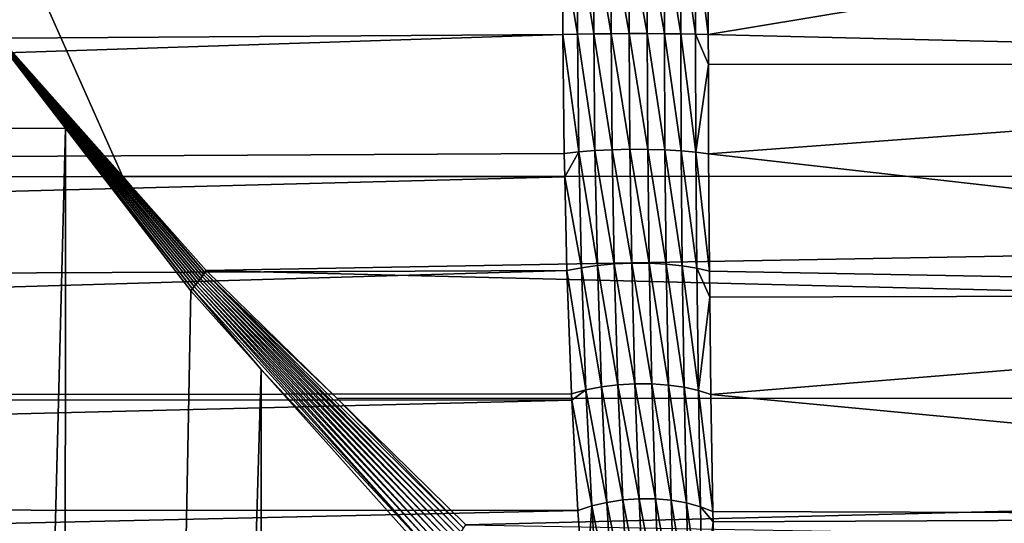
# Model space of a CAD drawing. Extents: x -90 to 90, y -176 to 35.
# Drawn here: x -63 to -58, y -2 to 0 of the extents above; entities that cross this region are included whole.
import ezdxf

# ---------------------------------------------------------------- set-up
doc = ezdxf.new("R2010")
doc.units = 0
doc.layers.add('L2', color=7, linetype='CONTINUOUS')

msp = doc.modelspace()

# ---------------------------------------------------------------- linework, layer by layer
at = {"layer": 'L2', "color": 7}
for points in [[(-53.96776, -0.280128, 73.05592), (-59.82034, -0.139029, 79.90148), (-53.93137, 0.838365, 73.08646)], [(-53.93137, 0.838365, 73.08646), (-59.82034, -0.139029, 79.90148), (-59.81993, 0.357473, 79.91351)], [(-60.45081, -0.137143, 80.00945), (-60.5207, 0.275825, 79.96974), (-60.4496, 0.352641, 80.0211)], [(-60.37233, -0.135892, 80.04615), (-60.45081, -0.137143, 80.00945), (-60.4496, 0.352641, 80.0211)], [(-60.37233, -0.135892, 80.04615), (-60.4496, 0.352641, 80.0211), (-60.37122, 0.34944, 80.05758)], [(-60.37122, 0.34944, 80.05758), (-60.28869, -0.135048, 80.06877), (-60.37233, -0.135892, 80.04615)], [(-60.37122, 0.34944, 80.05758), (-60.2877, 0.34728, 80.08003), (-60.28869, -0.135048, 80.06877)], [(-60.2024, -0.134637, 80.0766), (-60.28869, -0.135048, 80.06877), (-60.2877, 0.34728, 80.08003)], [(-60.2024, -0.134637, 80.0766), (-60.2877, 0.34728, 80.08003), (-60.20154, 0.346227, 80.0878)], [(-60.20154, 0.346227, 80.0878), (-60.11605, -0.13467, 80.06942), (-60.2024, -0.134637, 80.0766)], [(-60.20154, 0.346227, 80.0878), (-60.11533, 0.346311, 80.08064), (-60.11605, -0.13467, 80.06942)], [(-60.03223, -0.135146, 80.04746), (-60.11605, -0.13467, 80.06942), (-60.11533, 0.346311, 80.08064)], [(-60.03223, -0.135146, 80.04746), (-60.11533, 0.346311, 80.08064), (-60.03164, 0.347531, 80.05877)], [(-60.03164, 0.347531, 80.05877), (-59.95347, -0.136051, 80.01135), (-60.03223, -0.135146, 80.04746)], [(-60.03164, 0.347531, 80.05877), (-59.95297, 0.349849, 80.02284), (-59.95347, -0.136051, 80.01135)], [(-59.88212, -0.137359, 79.9622), (-59.95347, -0.136051, 80.01135), (-59.95297, 0.349849, 80.02284)], [(-59.88212, -0.137359, 79.9622), (-59.95297, 0.349849, 80.02284), (-59.88169, 0.353197, 79.97394)], [(-59.88169, 0.353197, 79.97394), (-59.82034, -0.139029, 79.90148), (-59.88212, -0.137359, 79.9622)], [(-59.88169, 0.353197, 79.97394), (-59.81993, 0.357473, 79.91351), (-59.82034, -0.139029, 79.90148)], [(-81.27845, 0.274874, 62.5791), (-60.5207, 0.275825, 79.96974), (-81.26341, -0.275868, 62.56117)], [(-60.52177, -0.138762, 79.95976), (-81.26341, -0.275868, 62.56117), (-60.5207, 0.275825, 79.96974)], [(-63.13538, 0.273969, 94.69957), (-63.37886, 0, 94.53074), (-62.64779, -0.822594, 95.03765)], [(-37.13808, 0.275868, 116.5417), (-63.13538, 0.273969, 94.69957), (-37.108, -0.825616, 116.5059)], [(-37.108, -0.825616, 116.5059), (-63.13538, 0.273969, 94.69957), (-62.64779, -0.822594, 95.03765)], [(-60.45081, -0.137143, 80.00945), (-60.52177, -0.138762, 79.95976), (-60.5207, 0.275825, 79.96974)], [(-62.92392, -0.590416, 94.84147), (-63.37886, 0, 94.53074), (-63.77197, -0.591912, 94.14415)], [(-63.37886, 0, 94.53074), (-62.29419, -1.345631, 95.2702), (-62.28632, -1.335726, 95.27605)], [(-63.37886, 0, 94.53074), (-62.25702, -1.29649, 95.30265), (-62.25026, -1.286815, 95.31008)], [(-63.37886, 0, 94.53074), (-62.26401, -1.306226, 95.29553), (-62.25702, -1.29649, 95.30265)], [(-63.37886, 0, 94.53074), (-62.27866, -1.325851, 95.28223), (-62.27122, -1.316015, 95.28872)], [(-62.28632, -1.335726, 95.27605), (-62.27866, -1.325851, 95.28223), (-63.37886, 0, 94.53074)], [(-62.27122, -1.316015, 95.28872), (-62.26401, -1.306226, 95.29553), (-63.37886, 0, 94.53074)], [(-62.31054, -1.365504, 95.2595), (-62.30227, -1.35556, 95.26468), (-63.37886, 0, 94.53074)], [(-62.25026, -1.286815, 95.31008), (-62.64779, -0.822594, 95.03765), (-63.37886, 0, 94.53074)], [(-62.30227, -1.35556, 95.26468), (-62.29419, -1.345631, 95.2702), (-63.37886, 0, 94.53074)], [(-62.31054, -1.365504, 95.2595), (-63.37886, 0, 94.53074), (-62.92392, -0.590416, 94.84147)], [(-60.51594, -0.713624, 80.01401), (-81.30842, -0.822642, 62.61481), (-60.52177, -0.138762, 79.95976)], [(-60.52177, -0.138762, 79.95976), (-81.30842, -0.822642, 62.61481), (-81.26341, -0.275868, 62.56117)], [(-60.44529, -0.705453, 80.0624), (-60.52177, -0.138762, 79.95976), (-60.45081, -0.137143, 80.00945)], [(-60.44529, -0.705453, 80.0624), (-60.51594, -0.713624, 80.01401), (-60.52177, -0.138762, 79.95976)], [(-60.36727, -0.699148, 80.09809), (-60.45081, -0.137143, 80.00945), (-60.37233, -0.135892, 80.04615)], [(-60.36727, -0.699148, 80.09809), (-60.44529, -0.705453, 80.0624), (-60.45081, -0.137143, 80.00945)], [(-60.37233, -0.135892, 80.04615), (-60.28869, -0.135048, 80.06877), (-60.28419, -0.694897, 80.12001)], [(-60.37233, -0.135892, 80.04615), (-60.28419, -0.694897, 80.12001), (-60.36727, -0.699148, 80.09809)], [(-60.19852, -0.692825, 80.12754), (-60.28869, -0.135048, 80.06877), (-60.2024, -0.134637, 80.0766)], [(-60.19852, -0.692825, 80.12754), (-60.28419, -0.694897, 80.12001), (-60.28869, -0.135048, 80.06877)], [(-60.2024, -0.134637, 80.0766), (-60.11605, -0.13467, 80.06942), (-60.11279, -0.692994, 80.12043)], [(-60.2024, -0.134637, 80.0766), (-60.11279, -0.692994, 80.12043), (-60.19852, -0.692825, 80.12754)], [(-60.02954, -0.695398, 80.0989), (-60.11279, -0.692994, 80.12043), (-60.11605, -0.13467, 80.06942)], [(-60.02954, -0.695398, 80.0989), (-60.11605, -0.13467, 80.06942), (-60.03223, -0.135146, 80.04746)], [(-60.03223, -0.135146, 80.04746), (-59.95347, -0.136051, 80.01135), (-59.95123, -0.699967, 80.06359)], [(-60.03223, -0.135146, 80.04746), (-59.95123, -0.699967, 80.06359), (-60.02954, -0.695398, 80.0989)], [(-59.88018, -0.706565, 80.01554), (-59.95123, -0.699967, 80.06359), (-59.95347, -0.136051, 80.01135)], [(-59.88018, -0.706565, 80.01554), (-59.95347, -0.136051, 80.01135), (-59.88212, -0.137359, 79.9622)], [(-59.88212, -0.137359, 79.9622), (-59.82034, -0.139029, 79.90148), (-59.81987, -0.283171, 79.91517)], [(-59.88212, -0.137359, 79.9622), (-59.81987, -0.283171, 79.91517), (-59.88018, -0.706565, 80.01554)], [(-53.96776, -0.280128, 73.05592), (-59.81987, -0.283171, 79.91517), (-59.82034, -0.139029, 79.90148)], [(-59.88018, -0.706565, 80.01554), (-59.81987, -0.283171, 79.91517), (-59.81849, -0.714997, 79.95618)], [(-59.81987, -0.283171, 79.91517), (-53.96776, -0.280128, 73.05592), (-59.81849, -0.714997, 79.95618)], [(-59.81849, -0.714997, 79.95618), (-53.96776, -0.280128, 73.05592), (-53.85884, -1.390561, 73.14733)], [(-62.94154, -34.25, 94.86713), (-62.92392, -0.590416, 94.84147), (-63.78608, -34.25, 94.15847)], [(-63.78608, -34.25, 94.15847), (-62.92392, -0.590416, 94.84147), (-63.77197, -0.591912, 94.14415)], [(-62.94154, -34.25, 94.86713), (-62.31901, -1.375456, 95.25464), (-62.92392, -0.590416, 94.84147)], [(-62.92392, -0.590416, 94.84147), (-62.31901, -1.375456, 95.25464), (-62.31054, -1.365504, 95.2595)], [(-60.51328, -0.825006, 80.03881), (-60.51594, -0.713624, 80.01401), (-60.44529, -0.705453, 80.0624)], [(-60.43253, -1.264297, 80.18521), (-60.51328, -0.825006, 80.03881), (-60.44529, -0.705453, 80.0624)], [(-60.35558, -1.25351, 80.21865), (-60.44529, -0.705453, 80.0624), (-60.36727, -0.699148, 80.09809)], [(-60.35558, -1.25351, 80.21865), (-60.43253, -1.264297, 80.18521), (-60.44529, -0.705453, 80.0624)], [(-60.36727, -0.699148, 80.09809), (-60.28419, -0.694897, 80.12001), (-60.27381, -1.246247, 80.23908)], [(-60.36727, -0.699148, 80.09809), (-60.27381, -1.246247, 80.23908), (-60.35558, -1.25351, 80.21865)], [(-60.18957, -1.242717, 80.24591), (-60.28419, -0.694897, 80.12001), (-60.19852, -0.692825, 80.12754)], [(-60.18957, -1.242717, 80.24591), (-60.27381, -1.246247, 80.23908), (-60.28419, -0.694897, 80.12001)], [(-60.19852, -0.692825, 80.12754), (-60.11279, -0.692994, 80.12043), (-60.10526, -1.243019, 80.23895)], [(-60.19852, -0.692825, 80.12754), (-60.10526, -1.243019, 80.23895), (-60.18957, -1.242717, 80.24591)], [(-60.0233, -1.247147, 80.21841), (-60.10526, -1.243019, 80.23895), (-60.11279, -0.692994, 80.12043)], [(-60.0233, -1.247147, 80.21841), (-60.11279, -0.692994, 80.12043), (-60.02954, -0.695398, 80.0989)], [(-60.02954, -0.695398, 80.0989), (-59.95123, -0.699967, 80.06359), (-59.94604, -1.25498, 80.18486)], [(-60.02954, -0.695398, 80.0989), (-59.94604, -1.25498, 80.18486), (-60.0233, -1.247147, 80.21841)], [(-59.87569, -1.266296, 80.13927), (-59.94604, -1.25498, 80.18486), (-59.95123, -0.699967, 80.06359)], [(-59.87569, -1.266296, 80.13927), (-59.95123, -0.699967, 80.06359), (-59.88018, -0.706565, 80.01554)], [(-59.88018, -0.706565, 80.01554), (-59.81426, -1.28077, 80.08295), (-59.87569, -1.266296, 80.13927)], [(-59.88018, -0.706565, 80.01554), (-59.81849, -0.714997, 79.95618), (-59.81426, -1.28077, 80.08295)], [(-60.51594, -0.713624, 80.01401), (-60.51328, -0.825006, 80.03881), (-81.30842, -0.822642, 62.61481)], [(-59.81849, -0.714997, 79.95618), (-53.85884, -1.390561, 73.14733), (-59.81426, -1.28077, 80.08295)], [(-81.30842, -0.822642, 62.61481), (-60.51328, -0.825006, 80.03881), (-81.35342, -1.369415, 62.66844)], [(-81.35342, -1.369415, 62.66844), (-60.51328, -0.825006, 80.03881), (-60.50247, -1.2783, 80.13973)], [(-37.108, -0.825616, 116.5059), (-62.64779, -0.822594, 95.03765), (-62.24375, -1.277209, 95.3178)], [(-62.24375, -1.277209, 95.3178), (-62.64779, -0.822594, 95.03765), (-62.25026, -1.286815, 95.31008)], [(-37.108, -0.825616, 116.5059), (-62.24375, -1.277209, 95.3178), (-36.9587, -1.903348, 116.328)], [(-60.43253, -1.264297, 80.18521), (-60.50247, -1.2783, 80.13973), (-60.51328, -0.825006, 80.03881)], [(-81.35342, -1.369415, 62.66844), (-60.50247, -1.2783, 80.13973), (-81.45718, -1.896491, 62.79209)], [(-60.50247, -1.2783, 80.13973), (-60.47976, -1.872977, 80.35298), (-81.45718, -1.896491, 62.79209)], [(-62.24375, -1.277209, 95.3178), (-62.25026, -1.286815, 95.31008), (-61.61366, -1.894065, 95.60036)], [(-36.9587, -1.903348, 116.328), (-62.24375, -1.277209, 95.3178), (-61.61366, -1.894065, 95.60036)], [(-60.41106, -1.853938, 80.39393), (-60.50247, -1.2783, 80.13973), (-60.43253, -1.264297, 80.18521)], [(-60.41106, -1.853938, 80.39393), (-60.47976, -1.872977, 80.35298), (-60.50247, -1.2783, 80.13973)], [(-60.33591, -1.839308, 80.42385), (-60.43253, -1.264297, 80.18521), (-60.35558, -1.25351, 80.21865)], [(-60.33591, -1.839308, 80.42385), (-60.41106, -1.853938, 80.39393), (-60.43253, -1.264297, 80.18521)], [(-60.35558, -1.25351, 80.21865), (-60.27381, -1.246247, 80.23908), (-60.25632, -1.829483, 80.44195)], [(-60.35558, -1.25351, 80.21865), (-60.25632, -1.829483, 80.44195), (-60.33591, -1.839308, 80.42385)], [(-60.17445, -1.824729, 80.44773), (-60.27381, -1.246247, 80.23908), (-60.18957, -1.242717, 80.24591)], [(-60.17445, -1.824729, 80.44773), (-60.25632, -1.829483, 80.44195), (-60.27381, -1.246247, 80.23908)], [(-60.18957, -1.242717, 80.24591), (-60.10526, -1.243019, 80.23895), (-60.09252, -1.825173, 80.44103)], [(-60.18957, -1.242717, 80.24591), (-60.09252, -1.825173, 80.44103), (-60.17445, -1.824729, 80.44773)], [(-60.01274, -1.830804, 80.42204), (-60.09252, -1.825173, 80.44103), (-60.10526, -1.243019, 80.23895)], [(-60.01274, -1.830804, 80.42204), (-60.10526, -1.243019, 80.23895), (-60.0233, -1.247147, 80.21841)], [(-60.0233, -1.247147, 80.21841), (-59.94604, -1.25498, 80.18486), (-59.93726, -1.84147, 80.39126)], [(-60.0233, -1.247147, 80.21841), (-59.93726, -1.84147, 80.39126), (-60.01274, -1.830804, 80.42204)], [(-59.86813, -1.856882, 80.34953), (-59.93726, -1.84147, 80.39126), (-59.94604, -1.25498, 80.18486)], [(-59.86813, -1.856882, 80.34953), (-59.94604, -1.25498, 80.18486), (-59.87569, -1.266296, 80.13927)], [(-59.87569, -1.266296, 80.13927), (-59.81426, -1.28077, 80.08295), (-59.81277, -1.406336, 80.12826)], [(-59.87569, -1.266296, 80.13927), (-59.81277, -1.406336, 80.12826), (-59.86813, -1.856882, 80.34953)], [(-53.85884, -1.390561, 73.14733), (-59.81277, -1.406336, 80.12826), (-59.81426, -1.28077, 80.08295)], [(-61.07053, -2.61661, 95.78982), (-62.27866, -1.325851, 95.28223), (-62.28632, -1.335726, 95.27605)], [(-62.27122, -1.316015, 95.28872), (-62.27866, -1.325851, 95.28223), (-61.05524, -2.596956, 95.8017)], [(-61.07053, -2.61661, 95.78982), (-61.05524, -2.596956, 95.8017), (-62.27866, -1.325851, 95.28223)], [(-61.04065, -2.577607, 95.81489), (-62.26401, -1.306226, 95.29553), (-62.27122, -1.316015, 95.28872)], [(-62.27122, -1.316015, 95.28872), (-61.05524, -2.596956, 95.8017), (-61.04065, -2.577607, 95.81489)], [(-62.25702, -1.29649, 95.30265), (-62.26401, -1.306226, 95.29553), (-61.02682, -2.558621, 95.82936)], [(-61.04065, -2.577607, 95.81489), (-61.02682, -2.558621, 95.82936), (-62.26401, -1.306226, 95.29553)], [(-62.25026, -1.286815, 95.31008), (-62.25702, -1.29649, 95.30265), (-61.01377, -2.540058, 95.84506)], [(-62.25702, -1.29649, 95.30265), (-61.02682, -2.558621, 95.82936), (-61.01377, -2.540058, 95.84506)], [(-61.61366, -1.894065, 95.60036), (-62.25026, -1.286815, 95.31008), (-61.00156, -2.521972, 95.86193)], [(-62.25026, -1.286815, 95.31008), (-61.01377, -2.540058, 95.84506), (-61.00156, -2.521972, 95.86193)], [(-61.97903, -1.755844, 95.39898), (-62.31901, -1.375456, 95.25464), (-62.94154, -34.25, 94.86713)], [(-62.31054, -1.365504, 95.2595), (-62.31901, -1.375456, 95.25464), (-61.97903, -1.755844, 95.39898)], [(-61.12016, -2.676798, 95.76242), (-62.30227, -1.35556, 95.26468), (-62.31054, -1.365504, 95.2595)], [(-62.31054, -1.365504, 95.2595), (-61.97903, -1.755844, 95.39898), (-61.12016, -2.676798, 95.76242)], [(-61.10304, -2.656592, 95.77015), (-62.29419, -1.345631, 95.2702), (-62.30227, -1.35556, 95.26468)], [(-61.12016, -2.676798, 95.76242), (-61.10304, -2.656592, 95.77015), (-62.30227, -1.35556, 95.26468)], [(-62.28632, -1.335726, 95.27605), (-62.29419, -1.345631, 95.2702), (-61.08648, -2.636509, 95.77929)], [(-61.10304, -2.656592, 95.77015), (-61.08648, -2.636509, 95.77929), (-62.29419, -1.345631, 95.2702)], [(-62.28632, -1.335726, 95.27605), (-61.08648, -2.636509, 95.77929), (-61.07053, -2.61661, 95.78982)], [(-59.86813, -1.856882, 80.34953), (-59.81277, -1.406336, 80.12826), (-59.80721, -1.876624, 80.29799)], [(-53.85884, -1.390561, 73.14733), (-59.80721, -1.876624, 80.29799), (-59.81277, -1.406336, 80.12826)], [(-53.60771, -2.460991, 73.35804), (-59.80721, -1.876624, 80.29799), (-53.85884, -1.390561, 73.14733)], [(-62.94154, -34.25, 94.86713), (-61.98937, -34.25, 95.42286), (-61.97903, -1.755844, 95.39898)], [(-61.98937, -34.25, 95.42286), (-61.13779, -2.697067, 95.75611), (-61.97903, -1.755844, 95.39898)], [(-61.12016, -2.676798, 95.76242), (-61.97903, -1.755844, 95.39898), (-61.13779, -2.697067, 95.75611)], [(-60.31005, -2.396651, 80.69811), (-60.41106, -1.853938, 80.39393), (-60.33591, -1.839308, 80.42385)], [(-60.33591, -1.839308, 80.42385), (-60.25632, -1.829483, 80.44195), (-60.23331, -2.385153, 80.71348)], [(-60.33591, -1.839308, 80.42385), (-60.23331, -2.385153, 80.71348), (-60.31005, -2.396651, 80.69811)], [(-60.15453, -2.379625, 80.71804), (-60.25632, -1.829483, 80.44195), (-60.17445, -1.824729, 80.44773)], [(-60.15453, -2.379625, 80.71804), (-60.23331, -2.385153, 80.71348), (-60.25632, -1.829483, 80.44195)], [(-60.17445, -1.824729, 80.44773), (-60.09252, -1.825173, 80.44103), (-60.07569, -2.380205, 80.71168)], [(-60.17445, -1.824729, 80.44773), (-60.07569, -2.380205, 80.71168), (-60.15453, -2.379625, 80.71804)], [(-59.99875, -2.386878, 80.69456), (-60.07569, -2.380205, 80.71168), (-60.09252, -1.825173, 80.44103)], [(-59.99875, -2.386878, 80.69456), (-60.09252, -1.825173, 80.44103), (-60.01274, -1.830804, 80.42204)], [(-60.01274, -1.830804, 80.42204), (-59.93726, -1.84147, 80.39126), (-59.92565, -2.399477, 80.6671)], [(-60.01274, -1.830804, 80.42204), (-59.92565, -2.399477, 80.6671), (-59.99875, -2.386878, 80.69456)], [(-59.85821, -2.417687, 80.63), (-59.92565, -2.399477, 80.6671), (-59.93726, -1.84147, 80.39126)], [(-59.85821, -2.417687, 80.63), (-59.93726, -1.84147, 80.39126), (-59.86813, -1.856882, 80.34953)], [(-81.45718, -1.896491, 62.79209), (-60.47817, -1.902892, 80.36805), (-81.56093, -2.423567, 62.91575)], [(-81.45718, -1.896491, 62.79209), (-60.47976, -1.872977, 80.35298), (-60.47817, -1.902892, 80.36805)], [(-36.9587, -1.903348, 116.328), (-61.61366, -1.894065, 95.60036), (-60.99021, -2.504419, 95.87994)], [(-61.61366, -1.894065, 95.60036), (-61.00156, -2.521972, 95.86193), (-60.99021, -2.504419, 95.87994)], [(-60.47817, -1.902892, 80.36805), (-60.47976, -1.872977, 80.35298), (-60.41106, -1.853938, 80.39393)], [(-60.38282, -2.41383, 80.67232), (-60.47817, -1.902892, 80.36805), (-60.41106, -1.853938, 80.39393)], [(-60.31005, -2.396651, 80.69811), (-60.38282, -2.41383, 80.67232), (-60.41106, -1.853938, 80.39393)], [(-59.86813, -1.856882, 80.34953), (-59.79811, -2.441052, 80.58418), (-59.85821, -2.417687, 80.63)], [(-59.86813, -1.856882, 80.34953), (-59.80721, -1.876624, 80.29799), (-59.79811, -2.441052, 80.58418)], [(-53.60771, -2.460991, 73.35804), (-59.79811, -2.441052, 80.58418), (-59.80721, -1.876624, 80.29799)], [(-81.56093, -2.423567, 62.91575), (-60.47817, -1.902892, 80.36805), (-60.44982, -2.436261, 80.63675)], [(-36.9587, -1.903348, 116.328), (-60.99021, -2.504419, 95.87994), (-36.69447, -2.926324, 116.0131)], [(-60.38282, -2.41383, 80.67232), (-60.44982, -2.436261, 80.63675), (-60.47817, -1.902892, 80.36805)], [(-81.56093, -2.423567, 62.91575), (-60.44982, -2.436261, 80.63675), (-81.72046, -2.915782, 63.10586)], [(-60.41645, -2.925322, 80.95758), (-60.44982, -2.436261, 80.63675), (-60.38282, -2.41383, 80.67232)], [(-60.34805, -2.953644, 81.02181), (-60.41645, -2.925322, 80.95758), (-60.38282, -2.41383, 80.67232)], [(-60.27823, -2.935164, 81.04316), (-60.38282, -2.41383, 80.67232), (-60.31005, -2.396651, 80.69811)], [(-60.27823, -2.935164, 81.04316), (-60.34805, -2.953644, 81.02181), (-60.38282, -2.41383, 80.67232)], [(-60.31005, -2.396651, 80.69811), (-60.23331, -2.385153, 80.71348), (-60.20498, -2.922851, 81.05563)], [(-60.31005, -2.396651, 80.69811), (-60.20498, -2.922851, 81.05563), (-60.27823, -2.935164, 81.04316)], [(-60.12997, -2.916983, 81.05893), (-60.23331, -2.385153, 80.71348), (-60.15453, -2.379625, 80.71804)], [(-60.12997, -2.916983, 81.05893), (-60.20498, -2.922851, 81.05563), (-60.23331, -2.385153, 80.71348)], [(-60.15453, -2.379625, 80.71804), (-60.07569, -2.380205, 80.71168), (-60.05489, -2.917695, 81.05298)], [(-60.15453, -2.379625, 80.71804), (-60.05489, -2.917695, 81.05298), (-60.12997, -2.916983, 81.05893)], [(-59.98145, -2.924969, 81.03794), (-60.05489, -2.917695, 81.05298), (-60.07569, -2.380205, 80.71168)], [(-59.98145, -2.924969, 81.03794), (-60.07569, -2.380205, 80.71168), (-59.99875, -2.386878, 80.69456)], [(-59.99875, -2.386878, 80.69456), (-59.92565, -2.399477, 80.6671), (-59.91132, -2.938641, 81.01412)], [(-59.99875, -2.386878, 80.69456), (-59.91132, -2.938641, 81.01412), (-59.98145, -2.924969, 81.03794)], [(-59.84609, -2.958401, 80.98208), (-59.91132, -2.938641, 81.01412), (-59.92565, -2.399477, 80.6671)], [(-59.84609, -2.958401, 80.98208), (-59.92565, -2.399477, 80.6671), (-59.85821, -2.417687, 80.63)], [(-59.85821, -2.417687, 80.63), (-59.79811, -2.441052, 80.58418), (-59.79711, -2.491148, 80.61725)], [(-59.85821, -2.417687, 80.63), (-59.79711, -2.491148, 80.61725), (-59.84609, -2.958401, 80.98208)], [(-81.72046, -2.915782, 63.10586), (-60.44982, -2.436261, 80.63675), (-60.41645, -2.925322, 80.95758)], [(-59.79711, -2.491148, 80.61725), (-59.79811, -2.441052, 80.58418), (-53.60771, -2.460991, 73.35804)], [(-59.79711, -2.491148, 80.61725), (-53.60771, -2.460991, 73.35804), (-59.78723, -2.983799, 80.94254)], [(-59.78723, -2.983799, 80.94254), (-53.60771, -2.460991, 73.35804), (-53.22162, -3.460622, 73.68201)], [(-59.84609, -2.958401, 80.98208), (-59.79711, -2.491148, 80.61725), (-59.78723, -2.983799, 80.94254)]]:
    msp.add_3dface(points, dxfattribs=at)

doc.saveas('drawing.dxf')
